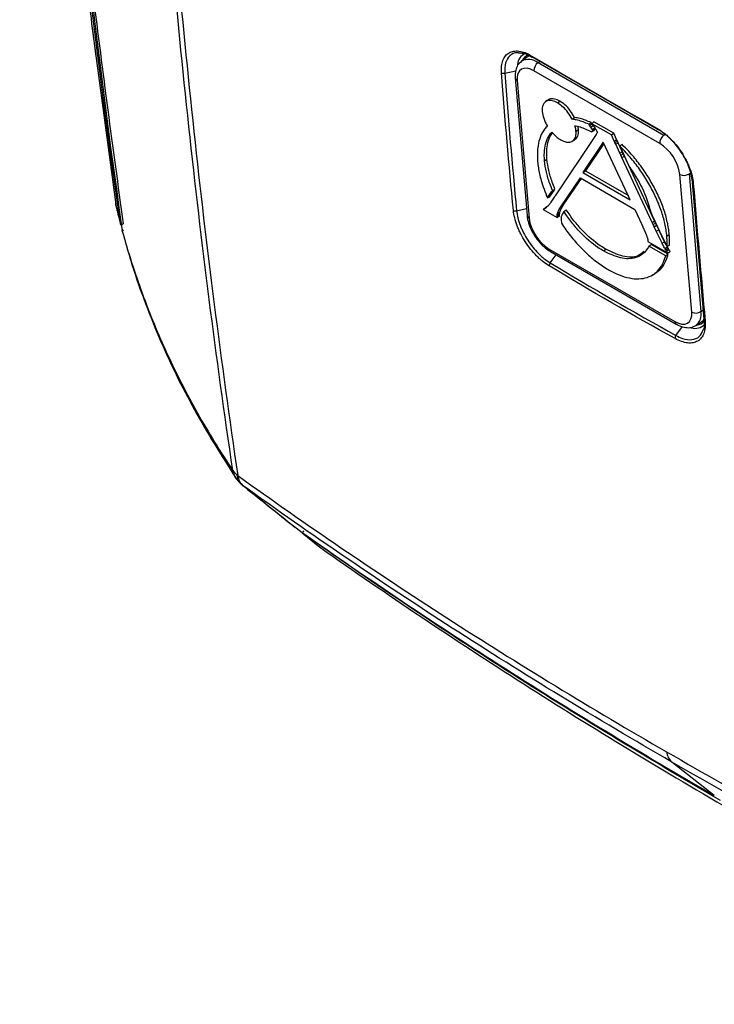
# Model space of a CAD drawing. Units: inches. Extents: x 0 to 133, y 0 to 103.
# Drawn here: x 56 to 60, y 72 to 78 of the extents above; entities that cross this region are included whole.
import ezdxf

# ---------------------------------------------------------------- set-up
doc = ezdxf.new("R2010")
doc.units = ezdxf.units.IN
doc.header["$MEASUREMENT"] = 0

msp = doc.modelspace()

# ---------------------------------------------------------------- linework, layer by layer
at = {"linetype": 'Continuous', "lineweight": 25, "ltscale": 8}
for p, q in [((56.1277, 78.1225), (56.1498, 77.9446)), ((58.6811, 77.9664), (58.6764, 77.9671)), ((56.1525, 77.9359), (56.2687, 77.0617)), ((58.7222, 77.9385), (58.6943, 77.9181)), ((58.7352, 77.9542), (58.7568, 77.9422)), ((59.5063, 77.5119), (58.7608, 77.9423)), ((58.7934, 77.9093), (58.8044, 77.9171)), ((58.7934, 77.9093), (59.5451, 77.4753)), ((58.5946, 77.8465), (58.6605, 77.8611)), ((59.5207, 77.4263), (58.7691, 77.8602)), ((58.6573, 77.8186), (58.7279, 76.9952)), ((58.6688, 77.8029), (58.7395, 76.9796)), ((58.8502, 77.6845), (58.837, 77.6742)), ((58.9101, 77.6685), (58.9239, 77.6788)), ((58.998, 77.5711), (59.012, 77.5815)), ((59.1153, 77.5444), (59.1103, 77.5514)), ((59.1151, 77.5443), (59.1269, 77.5557)), ((59.2461, 77.4869), (59.1269, 77.5557)), ((59.0203, 77.4999), (59.0349, 77.509)), ((59.1021, 77.5331), (59.0962, 77.5412)), ((59.1021, 77.5331), (59.1162, 77.5428)), ((59.1085, 77.5242), (59.1021, 77.5331)), ((59.1085, 77.5242), (59.1226, 77.5339)), ((59.1192, 77.5093), (59.1085, 77.5242)), ((59.114, 77.4954), (59.1166, 77.4993)), ((59.1151, 77.5443), (59.1276, 77.5269)), ((59.2319, 77.4768), (59.1151, 77.5443)), ((59.1166, 77.4993), (59.1311, 77.508)), ((59.1166, 77.4993), (59.1193, 77.5034)), ((59.1192, 77.5093), (59.1333, 77.5189)), ((59.1211, 77.506), (59.1192, 77.5093)), ((59.1193, 77.5034), (59.1339, 77.5122)), ((59.1193, 77.5034), (59.1211, 77.506)), ((59.1211, 77.506), (59.1358, 77.515)), ((59.1276, 77.5269), (59.1344, 77.5175)), ((59.1283, 77.5039), (59.1311, 77.508)), ((59.1311, 77.508), (59.1339, 77.5122)), ((59.1339, 77.5122), (59.1358, 77.515)), ((59.1344, 77.5175), (59.1345, 77.5173)), ((59.1345, 77.5173), (59.1392, 77.509)), ((59.1392, 77.509), (59.149, 77.4917)), ((59.1457, 77.4868), (59.143, 77.4828)), ((59.149, 77.4917), (59.1457, 77.4868)), ((59.2319, 77.4768), (59.2461, 77.4869)), ((59.2633, 77.4501), (59.2461, 77.4869)), ((59.1404, 77.4788), (58.8956, 77.1126)), ((58.9982, 77.4393), (59.0126, 77.4479)), ((59.183, 77.434), (59.0615, 77.2526)), ((59.143, 77.4828), (59.1404, 77.4788)), ((59.3451, 77.0889), (59.183, 77.434)), ((59.2488, 77.4405), (59.2319, 77.4768)), ((59.2488, 77.4405), (59.2633, 77.4501)), ((59.2533, 77.4309), (59.2488, 77.4405)), ((59.2533, 77.4309), (59.2678, 77.4405)), ((59.2579, 77.421), (59.2533, 77.4309)), ((59.2579, 77.421), (59.2724, 77.4306)), ((59.2678, 77.4405), (59.2633, 77.4501)), ((59.2724, 77.4306), (59.2678, 77.4405)), ((59.2971, 77.3775), (59.2724, 77.4306)), ((59.5451, 77.4753), (59.5511, 77.4797)), ((59.1865, 77.4263), (59.0766, 77.2622)), ((59.2826, 77.368), (59.2579, 77.421)), ((59.2826, 77.368), (59.2971, 77.3775)), ((59.2887, 77.3551), (59.2826, 77.368)), ((59.2831, 77.4089), (59.2869, 77.4007)), ((59.2869, 77.4007), (59.2919, 77.39)), ((59.2919, 77.39), (59.325, 77.319)), ((59.3031, 77.3646), (59.2971, 77.3775)), ((58.8322, 77.3225), (58.8468, 77.3316)), ((59.2887, 77.3551), (59.3031, 77.3646)), ((59.295, 77.3414), (59.2887, 77.3551)), ((59.295, 77.3414), (59.3095, 77.3509)), ((59.4755, 76.9542), (59.295, 77.3414)), ((59.3095, 77.3509), (59.3031, 77.3646)), ((59.49, 76.9637), (59.3095, 77.3509)), ((59.325, 77.319), (59.333, 77.3019)), ((59.0615, 77.2526), (59.0766, 77.2622)), ((59.0615, 77.2526), (59.3451, 77.0889)), ((59.0766, 77.2622), (59.3334, 77.114)), ((59.333, 77.3019), (59.3419, 77.2826)), ((59.6965, 77.2438), (59.7064, 77.2502)), ((58.9301, 77.048), (59.0466, 77.2197)), ((58.9446, 77.0568), (59.0527, 77.2161)), ((59.0466, 77.2197), (59.372, 77.0318)), ((59.7123, 76.4179), (59.6417, 77.2413)), ((59.6965, 77.2438), (59.7672, 76.4204)), ((59.7871, 76.3754), (59.717, 77.1921)), ((58.855, 77.108), (58.8744, 77.137)), ((58.8695, 77.1167), (58.8889, 77.1457)), ((58.8744, 77.137), (58.8889, 77.1457)), ((58.8744, 77.137), (58.8772, 77.1412)), ((58.8772, 77.1412), (58.8917, 77.1499)), ((58.8772, 77.1412), (58.8799, 77.1452)), ((58.8889, 77.1457), (58.8917, 77.1499)), ((58.8917, 77.1499), (58.8945, 77.1542)), ((58.85, 77.1005), (58.8522, 77.1038)), ((58.8522, 77.1038), (58.8667, 77.1126)), ((58.8522, 77.1038), (58.855, 77.108)), ((58.855, 77.108), (58.8695, 77.1167)), ((58.864, 77.1084), (58.8667, 77.1126)), ((58.8667, 77.1126), (58.8695, 77.1167)), ((58.8704, 77.075), (58.8678, 77.071)), ((58.8902, 77.1046), (58.8704, 77.075)), ((58.8929, 77.1085), (58.8902, 77.1046)), ((58.8956, 77.1126), (58.8929, 77.1085)), ((56.2672, 77.0695), (56.2687, 77.0617)), ((56.2681, 77.0637), (56.2699, 77.0538)), ((56.2687, 77.0617), (56.2681, 77.0637)), ((56.27, 77.0546), (56.2694, 77.0566)), ((58.6652, 77.0231), (58.7244, 77.0363)), ((58.8247, 77.0318), (58.9078, 76.9838)), ((58.8298, 77.0349), (58.8431, 77.0452)), ((58.8651, 77.067), (58.8638, 77.065)), ((58.8678, 77.071), (58.8651, 77.067)), ((58.9099, 77.0094), (58.9245, 77.0182)), ((58.9252, 77.0403), (58.9398, 77.049)), ((58.9276, 77.0441), (58.9421, 77.0529)), ((58.9291, 77.0466), (58.9436, 77.0553)), ((58.9291, 77.0466), (58.9301, 77.048)), ((58.9301, 77.048), (58.9446, 77.0568)), ((58.9436, 77.0553), (58.9446, 77.0568)), ((59.372, 77.0318), (59.4142, 76.9405)), ((59.4669, 77.0145), (59.4757, 76.9956)), ((58.9077, 76.9949), (58.9223, 77.0039)), ((58.9078, 76.987), (58.9224, 76.996)), ((58.9085, 77.0015), (58.9231, 77.0104)), ((58.931, 76.9696), (58.9328, 76.949)), ((59.4755, 76.9542), (59.49, 76.9637)), ((59.4757, 76.9956), (59.4837, 76.9785)), ((59.4837, 76.9785), (59.5191, 76.9025)), ((59.4962, 76.9503), (59.49, 76.9637)), ((56.3001, 76.9371), (56.2965, 76.9484)), ((56.3073, 76.9049), (56.3074, 76.904)), ((56.3078, 76.9028), (56.3073, 76.9049)), ((56.3079, 76.9021), (56.3074, 76.9042)), ((59.4142, 76.9405), (59.4397, 76.8811)), ((59.4818, 76.9407), (59.4755, 76.9542)), ((59.4818, 76.9407), (59.4962, 76.9503)), ((59.4878, 76.9277), (59.4818, 76.9407)), ((59.4878, 76.9277), (59.5023, 76.9373)), ((59.5004, 76.9008), (59.4878, 76.9277)), ((59.5023, 76.9373), (59.4962, 76.9503)), ((59.5004, 76.9008), (59.5148, 76.9104)), ((59.5351, 76.829), (59.5004, 76.9008)), ((59.5148, 76.9104), (59.5023, 76.9373)), ((59.5495, 76.8386), (59.5148, 76.9104)), ((59.5191, 76.9025), (59.5526, 76.8331)), ((59.4506, 76.8396), (59.5684, 76.7716)), ((59.5351, 76.829), (59.5495, 76.8386)), ((59.5635, 76.872), (59.5781, 76.8811)), ((58.8605, 76.7945), (59.6121, 76.3606)), ((58.8685, 76.7795), (59.6201, 76.3455)), ((59.185, 76.7831), (59.1988, 76.7934)), ((59.5565, 76.7543), (59.4566, 76.812)), ((59.5712, 76.7641), (59.4699, 76.8226)), ((59.5522, 76.7977), (59.5665, 76.8074)), ((59.5526, 76.8331), (59.5526, 76.8331)), ((59.5571, 76.7896), (59.5714, 76.7993)), ((59.562, 76.7816), (59.5763, 76.7913)), ((59.5665, 76.8074), (59.5647, 76.8107)), ((58.8664, 76.7116), (58.9013, 76.7605)), ((59.4787, 76.6397), (59.4931, 76.6484)), ((59.7672, 76.4204), (59.7823, 76.4303)), ((59.7855, 76.3722), (59.787, 76.3482)), ((59.618, 76.2777), (59.6562, 76.331)), ((59.7381, 76.338), (59.7672, 76.3566)), ((56.9982, 75.441), (56.9989, 75.4401)), ((56.9971, 75.4111), (56.9982, 75.4098)), ((57.3832, 75.0973), (57.4889, 75.0129)), ((57.3885, 75.0933), (57.3833, 75.0975)), ((59.8473, 73.5273), (59.5935, 73.727))]:
    msp.add_line(p, q, dxfattribs=at)
at = {"linetype": 'Continuous', "lineweight": 25, "ltscale": 8, "flags": 128}
for points in [[(58.7691, 77.8602), (58.7477, 77.8704), (58.7275, 77.8755), (58.7094, 77.8753), (58.6939, 77.8699), (58.6817, 77.8595), (58.6733, 77.8444), (58.6689, 77.8253), (58.6688, 77.8029)], [(59.0962, 77.5412), (59.1033, 77.5463), (59.1103, 77.5514)], [(59.114, 77.4954), (59.1212, 77.4996), (59.1283, 77.5039)], [(58.8799, 77.1452), (58.8872, 77.1497), (58.8945, 77.1542)], [(58.85, 77.1005), (58.857, 77.1045), (58.864, 77.1084)], [(56.27, 77.0546), (56.2715, 77.0462), (56.2719, 77.0446)], [(58.948, 77.0186), (58.9539, 77.0233), (58.9616, 77.0295)], [(56.2965, 76.9484), (56.2973, 76.9467), (56.2988, 76.9454), (56.3008, 76.9444), (56.3032, 76.9438), (56.3058, 76.9437), (56.3085, 76.9441), (56.3109, 76.945), (56.3131, 76.9462)], [(56.3096, 76.9118), (56.3105, 76.9099), (56.3112, 76.9091)], [(59.4566, 76.812), (59.4633, 76.8173), (59.4699, 76.8226)], [(59.5565, 76.7543), (59.5639, 76.7592), (59.5712, 76.7641)], [(59.6121, 76.3606), (59.6335, 76.3505), (59.6537, 76.3454), (59.6718, 76.3456), (59.6873, 76.351), (59.6995, 76.3614), (59.7079, 76.3764), (59.7122, 76.3955), (59.7123, 76.4179)], [(59.7672, 76.3566), (59.7802, 76.3683), (59.7881, 76.3809)], [(57.0306, 75.3792), (57.0269, 75.382), (57.026, 75.3827)], [(57.3885, 75.0933), (57.3874, 75.0947), (57.3868, 75.0966), (57.3869, 75.0989), (57.3875, 75.1013), (57.3887, 75.1038), (57.3903, 75.106), (57.3922, 75.1079), (57.3943, 75.1092)], [(57.3885, 75.0933), (57.426, 75.0634), (57.4757, 75.0237), (57.4943, 75.0088)]]:
    msp.add_lwpolyline(points, dxfattribs=at)
at = {"linetype": 'Continuous', "lineweight": 25, "ltscale": 64}
for centre, radius, start, end in [((58.7441, 77.8959), 0.0728, 112.98041, 177.55969), ((58.7371, 77.8375), 0.0912, 51.84334, 117.95707), ((58.752, 77.8979), 0.0589, 103.76173, 157.4705), ((58.7558, 77.8914), 0.0579, 96.73932, 125.58772), ((58.7608, 77.9506), 0.00826, 176.71547, 270.07973), ((58.8291, 77.8609), 0.0601, 126.45299, 180.65665), ((58.5882, 77.873), 0.0273, 241.81106, 283.4985), ((58.6779, 77.8216), 0.0208, 188.36827, 244.2371), ((59.5124, 77.5162), 0.00783, 174.90358, 270.69071), ((59.5808, 77.427), 0.0601, 126.45299, 180.65665), ((59.3816, 77.2033), 0.2628, 8.31442, 58.05521), ((59.6669, 77.2915), 0.0562, 243.34988, 301.78242), ((59.7252, 77.1957), 0.0093, 160.6172, 248.71693), ((56.4621, 77.0976), 0.1969, 188.1859, 189.9083), ((56.4633, 77.0905), 0.1969, 189.92138, 193.36499), ((58.6585, 77.0492), 0.027, 242.28937, 284.36259), ((58.7485, 76.9983), 0.0208, 188.41313, 244.23425), ((58.9995, 77.0176), 0.2628, 188.31442, 238.05521), ((58.8786, 76.7945), 0.0181, 179.87999, 236.2157), ((58.8885, 76.6943), 0.0281, 141.94945, 181.44677), ((59.7376, 76.4682), 0.0562, 243.34988, 301.78242), ((59.6853, 76.4031), 0.0837, 308.09242, 11.94326), ((59.7961, 76.3723), 0.00955, 160.80346, 247.84451), ((59.6302, 76.3606), 0.0181, 179.87684, 236.25723), ((59.7342, 76.3947), 0.0744, 250.88338, 318.34922), ((59.7396, 76.3999), 0.0592, 272.77866, 325.24295), ((59.6411, 76.2606), 0.0287, 143.5231, 182.37249), ((57.067, 75.5395), 0.1202, 214.89924, 235.03154), ((57.0699, 75.4843), 0.1023, 187.60681, 213.78182), ((57.1481, 75.5374), 0.1969, 213.82741, 219.91319), ((57.0243, 75.4251), 0.0306, 148.73455, 207.36771), ((57.0251, 75.4242), 0.0306, 148.75264, 207.38046), ((57.0918, 75.4497), 0.0934, 185.90587, 229.08847), ((57.1489, 75.5365), 0.1969, 219.9183, 231.37896), ((59.6543, 73.7967), 0.0924, 185.52027, 228.91287)]:
    msp.add_arc(centre, radius, start, end, dxfattribs=at)
at = {"linetype": 'Continuous', "lineweight": 25, "ltscale": 8}
for points, knots in [([(56.2687, 94.3953), (56.2471, 94.2173), (56.1608, 93.5056), (56.0298, 92.2683), (55.8941, 90.6907), (55.7929, 89.128), (55.7261, 87.5825), (55.6938, 86.0567), (55.6959, 84.5503), (55.7326, 83.063), (55.7992, 81.6941), (55.8873, 80.4405), (55.9926, 79.2994), (56.0813, 78.4646), (56.1418, 78.0151), (56.1525, 77.9359)], [0, 0, 0, 0, 0.030533, 0.122088, 0.213644, 0.305455, 0.397265, 0.488822, 0.580379, 0.672191, 0.764003, 0.837384, 0.910766, 0.984279, 1, 1, 1, 1]), ([(56.2965, 76.9484), (56.1044, 78.2783), (55.9603, 79.6408), (55.84, 81.3845), (55.8189, 81.7352), (55.7827, 82.4408), (55.7677, 82.7957), (55.7315, 83.865), (55.7194, 84.5847), (55.7194, 86.0377), (55.7315, 86.7709), (55.7676, 87.881), (55.7827, 88.2528), (55.8189, 88.9992), (55.84, 89.3737), (55.9603, 91.253), (56.1044, 92.7779), (56.2965, 94.3242)], [0, 0, 0, 0, 0.25, 0.25, 0.3125, 0.3125, 0.375, 0.375, 0.5, 0.5, 0.625, 0.625, 0.6875, 0.6875, 0.75, 0.75, 1, 1, 1, 1]), ([(56.3078, 94.2909), (56.1158, 92.742), (55.9718, 91.2149), (55.8516, 89.3332), (55.8305, 88.9582), (55.7944, 88.2109), (55.7793, 87.8387), (55.7432, 86.7275), (55.7191, 85.2597), (55.7432, 83.8194), (55.7793, 82.7495), (55.7944, 82.3945), (55.8305, 81.6887), (55.8516, 81.3379), (55.9718, 79.5941), (56.1158, 78.2319), (56.3078, 76.9028)], [0, 0, 0, 0, 0.25, 0.25, 0.3125, 0.3125, 0.375, 0.375, 0.5, 0.625, 0.625, 0.6875, 0.6875, 0.75, 0.75, 1, 1, 1, 1]), ([(56.31, 94.293), (56.2504, 93.7905), (56.1301, 92.7765), (55.989, 91.2661), (55.8762, 89.7588), (55.7962, 88.2718), (55.7478, 86.8069), (55.7308, 85.3635), (55.7452, 83.9366), (55.7915, 82.5144), (55.8702, 81.0995), (55.9834, 79.6926), (56.1273, 78.3051), (56.2511, 77.3992), (56.3131, 76.9462)], [0, 0, 0, 0, 0.081624, 0.164716, 0.248018, 0.33132, 0.413585, 0.49585, 0.578319, 0.660788, 0.74548, 0.830172, 0.915086, 1, 1, 1, 1]), ([(56.9685, 75.4708), (56.8686, 76.1472), (56.7811, 76.8327), (56.6685, 77.8746), (56.6341, 78.2243), (56.5715, 78.9275), (56.5434, 79.2811), (56.4182, 81.0591), (56.368, 82.5133), (56.368, 85.4859), (56.4182, 86.998), (56.5434, 88.9204), (56.5715, 89.3065), (56.6341, 90.0819), (56.6685, 90.4713), (56.7811, 91.6431), (56.8686, 92.4296), (56.9685, 93.2213)], [0, 0, 0, 0, 0.125, 0.125, 0.1875, 0.1875, 0.25, 0.25, 0.5, 0.5, 0.75, 0.75, 0.8125, 0.8125, 0.875, 0.875, 1, 1, 1, 1]), ([(56.9982, 93.195), (56.8982, 92.4031), (56.8108, 91.6164), (56.6982, 90.4443), (56.6638, 90.0548), (56.6013, 89.2793), (56.5731, 88.8931), (56.448, 86.9702), (56.3978, 85.4577), (56.3978, 82.4846), (56.448, 81.0301), (56.5731, 79.2519), (56.6013, 78.8982), (56.6638, 78.1949), (56.6982, 77.8452), (56.8108, 76.8032), (56.8982, 76.1176), (56.9982, 75.441)], [0, 0, 0, 0, 0.125, 0.125, 0.1875, 0.1875, 0.25, 0.25, 0.5, 0.5, 0.75, 0.75, 0.8125, 0.8125, 0.875, 0.875, 1, 1, 1, 1]), ([(58.5753, 77.8489), (58.5742, 77.8632), (58.5744, 77.8766), (58.5765, 77.8951), (58.5775, 77.9011), (58.5802, 77.9125), (58.5818, 77.9179), (58.5876, 77.9333), (58.5926, 77.9422), (58.6048, 77.9574), (58.6121, 77.9637), (58.6284, 77.9731), (58.6374, 77.9763), (58.6524, 77.9788), (58.6576, 77.9792), (58.6683, 77.9793), (58.6737, 77.979), (58.6906, 77.9768), (58.7024, 77.9738), (58.7271, 77.9646), (58.7397, 77.9586), (58.7526, 77.951)], [0, 0, 0, 0, 0.125, 0.125, 0.1875, 0.1875, 0.25, 0.25, 0.375, 0.375, 0.5, 0.5, 0.625, 0.625, 0.6875, 0.6875, 0.75, 0.75, 0.875, 0.875, 1, 1, 1, 1]), ([(58.6764, 77.9671), (58.6735, 77.9676), (58.652, 77.9713), (58.6232, 77.9527), (58.5953, 77.9123), (58.5948, 77.8684), (58.5946, 77.8465)], [0, 0, 0, 0, 0.049069, 0.366168, 0.683423, 1, 1, 1, 1]), ([(58.6768, 77.9679), (58.6835, 77.9679), (58.6999, 77.9677), (58.7208, 77.9624), (58.7345, 77.9546), (58.7352, 77.9542)], [0, 0, 0, 0, 0.389892, 0.966334, 1, 1, 1, 1]), ([(58.695, 77.9173), (58.6882, 77.9118), (58.6732, 77.8998), (58.6608, 77.8716), (58.656, 77.8438), (58.657, 77.8252), (58.6573, 77.8186)], [0, 0, 0, 0, 0.241356, 0.529696, 0.831378, 1, 1, 1, 1]), ([(58.9101, 77.6685), (58.8988, 77.6738), (58.8763, 77.6845), (58.8477, 77.6828), (58.8273, 77.6679), (58.818, 77.6438), (58.8185, 77.624), (58.8188, 77.6162)], [0, 0, 0, 0, 0.215319, 0.430694, 0.64493, 0.86067, 1, 1, 1, 1]), ([(58.9239, 77.6788), (58.9127, 77.684), (58.8903, 77.6945), (58.8648, 77.6947), (58.8549, 77.686), (58.8514, 77.6829)], [0, 0, 0, 0, 0.390339, 0.780781, 1, 1, 1, 1]), ([(58.998, 77.5711), (58.9899, 77.5849), (58.9737, 77.6125), (58.942, 77.647), (58.9204, 77.6616), (58.9101, 77.6685)], [0, 0, 0, 0, 0.34467, 0.689773, 1, 1, 1, 1]), ([(59.012, 77.5815), (59.0039, 77.5953), (58.9877, 77.6228), (58.9559, 77.6573), (58.9342, 77.6719), (58.9239, 77.6788)], [0, 0, 0, 0, 0.3444987, 0.689088, 1, 1, 1, 1]), ([(58.8188, 77.6162), (58.8209, 77.6032), (58.8243, 77.5831), (58.8365, 77.5532), (58.8451, 77.5379), (58.8494, 77.5301)], [0, 0, 0, 0, 0.473369, 0.732069, 1, 1, 1, 1]), ([(59.0962, 77.5412), (59.0853, 77.5459), (59.063, 77.5554), (59.03, 77.5656), (59.0087, 77.5693), (58.998, 77.5711)], [0, 0, 0, 0, 0.321222, 0.659156, 1, 1, 1, 1]), ([(59.1103, 77.5514), (59.0994, 77.5561), (59.077, 77.5657), (59.044, 77.5759), (59.0227, 77.5796), (59.012, 77.5815)], [0, 0, 0, 0, 0.321457, 0.659283, 1, 1, 1, 1]), ([(58.8494, 77.5301), (58.8437, 77.5241), (58.8269, 77.5064), (58.8064, 77.4684), (58.7887, 77.4059), (58.7901, 77.3507), (58.7909, 77.318)], [0, 0, 0, 0, 0.131959, 0.38458, 0.635555, 1, 1, 1, 1]), ([(58.8322, 77.3225), (58.8315, 77.3346), (58.8297, 77.3658), (58.8345, 77.4119), (58.8486, 77.4589), (58.8663, 77.4821), (58.8754, 77.4939)], [0, 0, 0, 0, 0.166583, 0.431502, 0.711206, 1, 1, 1, 1]), ([(58.8468, 77.3316), (58.8461, 77.3436), (58.8443, 77.3748), (58.8492, 77.4206), (58.8609, 77.4619), (58.8749, 77.4809), (58.8804, 77.4884)], [0, 0, 0, 0, 0.187397, 0.484726, 0.79669, 1, 1, 1, 1]), ([(58.8754, 77.4939), (58.8805, 77.4881), (58.8908, 77.4766), (58.909, 77.4605), (58.9218, 77.4523), (58.929, 77.4477)], [0, 0, 0, 0, 0.305541, 0.609134, 1, 1, 1, 1]), ([(58.929, 77.4477), (58.9403, 77.4423), (58.9628, 77.4316), (58.9914, 77.4333), (59.0118, 77.4483), (59.0211, 77.4723), (59.0206, 77.4921), (59.0203, 77.4999)], [0, 0, 0, 0, 0.215351, 0.430762, 0.644969, 0.860683, 1, 1, 1, 1]), ([(59.0116, 77.4495), (59.0162, 77.4521), (59.0281, 77.4589), (59.0356, 77.4811), (59.0351, 77.501), (59.0349, 77.509)], [0, 0, 0, 0, 0.273927, 0.711129, 1, 1, 1, 1]), ([(59.0139, 77.5324), (59.0241, 77.5302), (59.0451, 77.5256), (59.0787, 77.5133), (59.1022, 77.5014), (59.114, 77.4954)], [0, 0, 0, 0, 0.320975, 0.658427, 1, 1, 1, 1]), ([(59.0203, 77.4999), (59.02, 77.503), (59.0194, 77.5092), (59.0173, 77.52), (59.0151, 77.5279), (59.0139, 77.5324)], [0, 0, 0, 0, 0.299315, 0.598626, 1, 1, 1, 1]), ([(59.0349, 77.509), (59.0346, 77.5121), (59.034, 77.5182), (59.0326, 77.5247), (59.032, 77.528)], [0, 0, 0, 0, 0.500393, 1, 1, 1, 1]), ([(59.5046, 77.5169), (59.5178, 77.5094), (59.5309, 77.5006), (59.5503, 77.4856), (59.5568, 77.4803), (59.5697, 77.4691), (59.5761, 77.4632), (59.5949, 77.4447), (59.6069, 77.4316), (59.6298, 77.4037), (59.6408, 77.3887), (59.6609, 77.3584), (59.67, 77.3428), (59.6824, 77.3189), (59.6863, 77.3108), (59.6934, 77.2948), (59.6967, 77.2869), (59.7058, 77.2631), (59.7107, 77.2474), (59.7182, 77.2164), (59.7207, 77.2014), (59.7218, 77.1871)], [0, 0, 0, 0, 0.125, 0.125, 0.1875, 0.1875, 0.25, 0.25, 0.375, 0.375, 0.5, 0.5, 0.625, 0.625, 0.6875, 0.6875, 0.75, 0.75, 0.875, 0.875, 1, 1, 1, 1]), ([(59.7164, 77.1988), (59.7153, 77.2123), (59.713, 77.2263), (59.706, 77.2554), (59.7014, 77.2702), (59.6929, 77.2925), (59.6898, 77.3), (59.6831, 77.315), (59.6794, 77.3226), (59.6678, 77.345), (59.6592, 77.3596), (59.6404, 77.3881), (59.6301, 77.4021), (59.6085, 77.4284), (59.5973, 77.4407), (59.5796, 77.458), (59.5736, 77.4635), (59.5615, 77.4741), (59.5555, 77.479), (59.5372, 77.4931), (59.5249, 77.5013), (59.5125, 77.5084)], [0, 0, 0, 0, 0.125, 0.125, 0.25, 0.25, 0.3125, 0.3125, 0.375, 0.375, 0.5, 0.5, 0.625, 0.625, 0.75, 0.75, 0.8125, 0.8125, 0.875, 0.875, 1, 1, 1, 1]), ([(59.2831, 77.4089), (59.2851, 77.4109), (59.2891, 77.415), (59.2931, 77.419), (59.2952, 77.421)], [0, 0, 0, 0, 0.5, 1, 1, 1, 1]), ([(59.5635, 76.872), (59.5622, 76.8844), (59.5583, 76.9208), (59.5436, 76.9854), (59.5163, 77.0652), (59.4791, 77.1459), (59.4336, 77.2252), (59.3806, 77.3009), (59.3295, 77.3624), (59.2959, 77.3961), (59.2831, 77.4089)], [0, 0, 0, 0, 0.072276, 0.212264, 0.352244, 0.492206, 0.632175, 0.77275, 0.913318, 1, 1, 1, 1]), ([(59.5781, 76.8811), (59.5768, 76.8935), (59.5729, 76.93), (59.5581, 76.9947), (59.5309, 77.0746), (59.4936, 77.1554), (59.448, 77.2349), (59.3949, 77.3107), (59.3431, 77.3731), (59.3087, 77.4074), (59.2952, 77.421)], [0, 0, 0, 0, 0.071824, 0.211201, 0.350571, 0.489922, 0.629281, 0.769239, 0.90919, 1, 1, 1, 1]), ([(58.7909, 77.318), (58.7923, 77.3057), (58.7962, 77.2696), (58.8119, 77.1974), (58.8362, 77.1358), (58.85, 77.1005)], [0, 0, 0, 0, 0.183301, 0.532621, 1, 1, 1, 1]), ([(58.8799, 77.1452), (58.8742, 77.159), (58.859, 77.1962), (58.8409, 77.257), (58.8352, 77.3004), (58.8322, 77.3225)], [0, 0, 0, 0, 0.224718, 0.606061, 1, 1, 1, 1]), ([(58.8945, 77.1542), (58.8889, 77.168), (58.8737, 77.2052), (58.8555, 77.266), (58.8497, 77.3095), (58.8468, 77.3316)], [0, 0, 0, 0, 0.224629, 0.60598, 1, 1, 1, 1]), ([(59.3419, 77.2826), (59.3509, 77.2696), (59.3887, 77.2144), (59.4372, 77.1211), (59.4582, 77.0459), (59.4669, 77.0145)], [0, 0, 0, 0, 0.152115, 0.645521, 1, 1, 1, 1]), ([(56.2721, 77.0446), (56.2743, 77.0349), (56.28, 77.0095), (56.2872, 76.984), (56.2916, 76.9683)], [0, 0, 0, 0, 0.3827293, 1, 1, 1, 1]), ([(58.8604, 76.6936), (58.8475, 76.7013), (58.8348, 76.7103), (58.8158, 76.7256), (58.8094, 76.731), (58.7969, 76.7424), (58.7906, 76.7485), (58.7722, 76.7672), (58.7604, 76.7805), (58.7379, 76.8087), (58.7271, 76.8238), (58.7073, 76.8543), (58.6983, 76.8699), (58.686, 76.8939), (58.6821, 76.902), (58.675, 76.918), (58.6717, 76.926), (58.6626, 76.9497), (58.6576, 76.9654), (58.6499, 76.9963), (58.6473, 77.0111), (58.6459, 77.0253)], [0, 0, 0, 0, 0.125, 0.125, 0.1875, 0.1875, 0.25, 0.25, 0.375, 0.375, 0.5, 0.5, 0.625, 0.625, 0.6875, 0.6875, 0.75, 0.75, 0.875, 0.875, 1, 1, 1, 1]), ([(58.6652, 77.0231), (58.6665, 77.0097), (58.6689, 76.9958), (58.6761, 76.9669), (58.6808, 76.9521), (58.6894, 76.9298), (58.6925, 76.9224), (58.6992, 76.9073), (58.7028, 76.8997), (58.7143, 76.8772), (58.7228, 76.8626), (58.7413, 76.8339), (58.7515, 76.8197), (58.7726, 76.7932), (58.7836, 76.7808), (58.8009, 76.7632), (58.8068, 76.7575), (58.8186, 76.7468), (58.8245, 76.7417), (58.8423, 76.7273), (58.8543, 76.7189), (58.8664, 76.7116)], [0, 0, 0, 0, 0.125, 0.125, 0.25, 0.25, 0.3125, 0.3125, 0.375, 0.375, 0.5, 0.5, 0.625, 0.625, 0.75, 0.75, 0.8125, 0.8125, 0.875, 0.875, 1, 1, 1, 1]), ([(58.8247, 77.0318), (58.8263, 77.033), (58.8291, 77.0353), (58.8331, 77.0385), (58.8356, 77.0405), (58.8368, 77.0415)], [0, 0, 0, 0, 0.388177, 0.694088, 1, 1, 1, 1]), ([(58.8298, 77.0349), (58.8292, 77.0345), (58.8281, 77.0338), (58.8264, 77.0328), (58.8253, 77.0321), (58.8247, 77.0318)], [0, 0, 0, 0, 0.3360404, 0.6679999, 1, 1, 1, 1]), ([(58.847, 77.0476), (58.8454, 77.0463), (58.8422, 77.0437), (58.8365, 77.0394), (58.8323, 77.0366), (58.8298, 77.0349)], [0, 0, 0, 0, 0.287885, 0.575771, 1, 1, 1, 1]), ([(58.8431, 77.0452), (58.8425, 77.0449), (58.8414, 77.0442), (58.8393, 77.0429), (58.8378, 77.042), (58.8368, 77.0415)], [0, 0, 0, 0, 0.2761371, 0.5522759, 1, 1, 1, 1]), ([(58.8464, 77.0474), (58.8461, 77.0472), (58.845, 77.0465), (58.8439, 77.0458), (58.8431, 77.0452)], [0, 0, 0, 0, 0.243065, 1, 1, 1, 1]), ([(58.8638, 77.065), (58.8625, 77.0634), (58.8599, 77.06), (58.8541, 77.0544), (58.8498, 77.0503), (58.847, 77.0476)], [0, 0, 0, 0, 0.258329, 0.51674, 1, 1, 1, 1]), ([(58.9099, 77.0094), (58.9107, 77.0116), (58.913, 77.0185), (58.9184, 77.0286), (58.9229, 77.0364), (58.9252, 77.0403)], [0, 0, 0, 0, 0.196343, 0.597703, 1, 1, 1, 1]), ([(58.9231, 77.0104), (58.9232, 77.0111), (58.9234, 77.0125), (58.9238, 77.0152), (58.9242, 77.0171), (58.9245, 77.0182)], [0, 0, 0, 0, 0.265757, 0.531517, 1, 1, 1, 1]), ([(58.9245, 77.0182), (58.9248, 77.0194), (58.9256, 77.0217), (58.9266, 77.0244), (58.9276, 77.0265), (58.9283, 77.028), (58.9293, 77.0301), (58.9303, 77.0321), (58.9315, 77.0346), (58.9326, 77.0366), (58.9339, 77.039), (58.935, 77.041), (58.9364, 77.0434), (58.9379, 77.046), (58.9391, 77.048), (58.9398, 77.049)], [0, 0, 0, 0, 0.098381, 0.196729, 0.245897, 0.295064, 0.344231, 0.442567, 0.491734, 0.590068, 0.639235, 0.737569, 0.786736, 0.893366, 1, 1, 1, 1]), ([(58.9252, 77.0403), (58.9254, 77.0406), (58.9258, 77.0413), (58.9266, 77.0426), (58.9272, 77.0435), (58.9276, 77.0441)], [0, 0, 0, 0, 0.258499, 0.516997, 1, 1, 1, 1]), ([(58.9276, 77.0441), (58.9277, 77.0443), (58.928, 77.0448), (58.9285, 77.0456), (58.9289, 77.0462), (58.9291, 77.0466)], [0, 0, 0, 0, 0.260652, 0.521303, 1, 1, 1, 1]), ([(58.9398, 77.049), (58.94, 77.0494), (58.9404, 77.05), (58.9412, 77.0513), (58.9417, 77.0523), (58.9421, 77.0529)], [0, 0, 0, 0, 0.258647, 0.517293, 1, 1, 1, 1]), ([(58.9421, 77.0529), (58.9423, 77.0531), (58.9425, 77.0535), (58.943, 77.0543), (58.9434, 77.0549), (58.9436, 77.0553)], [0, 0, 0, 0, 0.261369, 0.522737, 1, 1, 1, 1]), ([(58.946, 77.0153), (58.9458, 77.015), (58.9454, 77.0144), (58.9447, 77.0131), (58.9441, 77.0122), (58.9438, 77.0115)], [0, 0, 0, 0, 0.256457, 0.512913, 1, 1, 1, 1]), ([(58.948, 77.0186), (58.9478, 77.0183), (58.9474, 77.0176), (58.9467, 77.0165), (58.9463, 77.0158), (58.946, 77.0153)], [0, 0, 0, 0, 0.3074592, 0.6149185, 1, 1, 1, 1]), ([(59.185, 76.7831), (59.1738, 76.7899), (59.1265, 76.8189), (59.0604, 76.8767), (58.9931, 76.9534), (58.9632, 76.9967), (58.948, 77.0186)], [0, 0, 0, 0, 0.132491, 0.560034, 0.776736, 1, 1, 1, 1]), ([(59.1988, 76.7934), (59.1876, 76.8002), (59.1404, 76.8291), (59.0742, 76.887), (59.0069, 76.9639), (58.9768, 77.0074), (58.9616, 77.0295)], [0, 0, 0, 0, 0.13229, 0.558206, 0.775755, 1, 1, 1, 1]), ([(58.7279, 76.9952), (58.7289, 76.9876), (58.7316, 76.9659), (58.7434, 76.9284), (58.765, 76.8847), (58.7934, 76.8439), (58.8263, 76.8091), (58.8521, 76.7892), (58.8662, 76.7808), (58.8685, 76.7795)], [0, 0, 0, 0, 0.0955498, 0.2728871, 0.4486472, 0.6234484, 0.7989807, 0.9677763, 1, 1, 1, 1]), ([(58.9078, 76.987), (58.9077, 76.9877), (58.9077, 76.989), (58.9076, 76.9917), (58.9077, 76.9937), (58.9077, 76.9949)], [0, 0, 0, 0, 0.255884, 0.511778, 1, 1, 1, 1]), ([(58.9077, 76.9949), (58.9078, 76.9955), (58.9078, 76.9967), (58.9081, 76.9988), (58.9084, 77.0004), (58.9085, 77.0015)], [0, 0, 0, 0, 0.254644, 0.509253, 1, 1, 1, 1]), ([(58.9078, 76.9838), (58.9106, 76.9854), (58.9155, 76.9882), (58.9204, 76.991), (58.9224, 76.9921)], [0, 0, 0, 0, 0.583742, 1, 1, 1, 1]), ([(58.9078, 76.9838), (58.9078, 76.9842), (58.9078, 76.9849), (58.9078, 76.9859), (58.9078, 76.9866), (58.9078, 76.987)], [0, 0, 0, 0, 0.334898, 0.667391, 1, 1, 1, 1]), ([(58.9085, 77.0015), (58.9086, 77.0022), (58.9088, 77.0036), (58.9092, 77.0063), (58.9096, 77.0082), (58.9099, 77.0094)], [0, 0, 0, 0, 0.263474, 0.526951, 1, 1, 1, 1]), ([(58.9224, 76.996), (58.9223, 76.9967), (58.9223, 76.9981), (58.9222, 77.0008), (58.9223, 77.0027), (58.9223, 77.0039)], [0, 0, 0, 0, 0.258333, 0.516675, 1, 1, 1, 1]), ([(58.9223, 77.0039), (58.9224, 77.0045), (58.9224, 77.0056), (58.9227, 77.0078), (58.923, 77.0094), (58.9231, 77.0104)], [0, 0, 0, 0, 0.256889, 0.51374, 1, 1, 1, 1]), ([(58.9224, 76.9921), (58.9224, 76.9925), (58.9223, 76.9932), (58.9224, 76.9945), (58.9224, 76.9954), (58.9224, 76.996)], [0, 0, 0, 0, 0.272915, 0.545561, 1, 1, 1, 1]), ([(58.9325, 76.9884), (58.932, 76.986), (58.9311, 76.9819), (58.9307, 76.9755), (58.9309, 76.9716), (58.931, 76.9696)], [0, 0, 0, 0, 0.434808, 0.716061, 1, 1, 1, 1]), ([(58.9438, 77.0115), (58.9417, 77.0079), (58.9386, 77.0024), (58.9348, 76.9948), (58.9333, 76.9906), (58.9325, 76.9884)], [0, 0, 0, 0, 0.499216, 0.749311, 1, 1, 1, 1]), ([(56.3079, 76.9021), (56.3423, 76.7766), (56.3819, 76.6526), (56.4716, 76.4074), (56.5216, 76.2863), (56.6321, 76.0471), (56.6924, 75.9292), (56.8229, 75.6973), (56.8932, 75.5831), (56.9685, 75.4708)], [0, 0, 0, 0, 0.25, 0.25, 0.5, 0.5, 0.75, 0.75, 1, 1, 1, 1]), ([(58.9328, 76.949), (58.9417, 76.936), (58.9676, 76.8978), (59.016, 76.8375), (59.0783, 76.7725), (59.1452, 76.7149), (59.1905, 76.6864), (59.2135, 76.6719)], [0, 0, 0, 0, 0.111914, 0.327012, 0.548382, 0.770681, 1, 1, 1, 1]), ([(56.3179, 76.8668), (56.3311, 76.8196), (56.3659, 76.6947), (56.435, 76.4954), (56.5252, 76.268), (56.6257, 76.0471), (56.7372, 75.8342), (56.8566, 75.6291), (56.9422, 75.4957), (56.9856, 75.428)], [0, 0, 0, 0, 0.093364, 0.246694, 0.401943, 0.557476, 0.705439, 0.850681, 1, 1, 1, 1]), ([(59.4397, 76.8811), (59.4411, 76.8776), (59.4432, 76.8721), (59.446, 76.8644), (59.4472, 76.8602), (59.4478, 76.8582)], [0, 0, 0, 0, 0.4478158, 0.7234323, 1, 1, 1, 1]), ([(59.4478, 76.8582), (59.4482, 76.8565), (59.4491, 76.8525), (59.45, 76.8463), (59.4504, 76.8418), (59.4506, 76.8396)], [0, 0, 0, 0, 0.256353, 0.627452, 1, 1, 1, 1]), ([(59.5614, 76.8164), (59.5612, 76.8168), (59.5589, 76.8206), (59.5549, 76.828), (59.5513, 76.8351), (59.5495, 76.8386)], [0, 0, 0, 0, 0.0528591, 0.5260523, 1, 1, 1, 1]), ([(59.5646, 76.8106), (59.5649, 76.8162), (59.5653, 76.8275), (59.5652, 76.8478), (59.5642, 76.863), (59.5635, 76.872)], [0, 0, 0, 0, 0.28556, 0.57112, 1, 1, 1, 1]), ([(59.5791, 76.8179), (59.5794, 76.8235), (59.5799, 76.8347), (59.5799, 76.8556), (59.5788, 76.8714), (59.5781, 76.8811)], [0, 0, 0, 0, 0.277138, 0.554277, 1, 1, 1, 1]), ([(59.4566, 76.812), (59.4522, 76.8043), (59.4335, 76.7716), (59.3812, 76.7367), (59.2903, 76.7328), (59.2196, 76.7666), (59.185, 76.7831)], [0, 0, 0, 0, 0.094281, 0.40067, 0.707101, 1, 1, 1, 1]), ([(59.4285, 76.7807), (59.4167, 76.7705), (59.3846, 76.7429), (59.3033, 76.7442), (59.2332, 76.7772), (59.1988, 76.7934)], [0, 0, 0, 0, 0.22734, 0.621699, 1, 1, 1, 1]), ([(59.5522, 76.7977), (59.5502, 76.8011), (59.5462, 76.808), (59.5405, 76.8184), (59.5369, 76.8255), (59.5351, 76.829)], [0, 0, 0, 0, 0.327163, 0.663312, 1, 1, 1, 1]), ([(59.5571, 76.7896), (59.5566, 76.7903), (59.5558, 76.7917), (59.5541, 76.7944), (59.5529, 76.7964), (59.5522, 76.7977)], [0, 0, 0, 0, 0.257499, 0.514995, 1, 1, 1, 1]), ([(59.5526, 76.8331), (59.5528, 76.8328), (59.5531, 76.8321), (59.5536, 76.8312), (59.5541, 76.8302), (59.5547, 76.8291), (59.5551, 76.8282), (59.5553, 76.8277)], [0, 0, 0, 0, 0.18031, 0.36062, 0.540939, 0.721251, 1, 1, 1, 1]), ([(59.5553, 76.8277), (59.5558, 76.8269), (59.5567, 76.8251), (59.5584, 76.8218), (59.5597, 76.8194), (59.5606, 76.8178)], [0, 0, 0, 0, 0.262813, 0.525626, 1, 1, 1, 1]), ([(59.562, 76.7816), (59.5615, 76.7822), (59.5607, 76.7836), (59.5591, 76.7863), (59.5579, 76.7883), (59.5571, 76.7896)], [0, 0, 0, 0, 0.2545534, 0.5090975, 1, 1, 1, 1]), ([(59.5606, 76.8178), (59.561, 76.8171), (59.5619, 76.8155), (59.5632, 76.8131), (59.5641, 76.8114), (59.5646, 76.8106)], [0, 0, 0, 0, 0.324504, 0.662236, 1, 1, 1, 1]), ([(59.5684, 76.7716), (59.5677, 76.7727), (59.5663, 76.7748), (59.5641, 76.7782), (59.5627, 76.7804), (59.562, 76.7816)], [0, 0, 0, 0, 0.322484, 0.661192, 1, 1, 1, 1]), ([(59.5646, 76.8106), (59.567, 76.8119), (59.5719, 76.8143), (59.5767, 76.8167), (59.5791, 76.8179)], [0, 0, 0, 0, 0.4999998, 1, 1, 1, 1]), ([(59.5714, 76.7993), (59.571, 76.8), (59.5702, 76.8014), (59.5685, 76.8041), (59.5673, 76.8061), (59.5665, 76.8074)], [0, 0, 0, 0, 0.258188, 0.516372, 1, 1, 1, 1]), ([(59.5684, 76.7716), (59.5704, 76.7726), (59.5741, 76.7744), (59.5793, 76.7769), (59.5826, 76.7785), (59.5842, 76.7792)], [0, 0, 0, 0, 0.384831, 0.692415, 1, 1, 1, 1]), ([(59.5763, 76.7913), (59.5759, 76.792), (59.575, 76.7933), (59.5734, 76.796), (59.5722, 76.798), (59.5714, 76.7993)], [0, 0, 0, 0, 0.255663, 0.511317, 1, 1, 1, 1]), ([(59.5842, 76.7792), (59.5835, 76.7803), (59.582, 76.7824), (59.5794, 76.7864), (59.5775, 76.7894), (59.5763, 76.7913)], [0, 0, 0, 0, 0.265584, 0.531154, 1, 1, 1, 1]), ([(59.2135, 76.6719), (59.2247, 76.6658), (59.2571, 76.6479), (59.3101, 76.6272), (59.3694, 76.6153), (59.4236, 76.6171), (59.4706, 76.6323), (59.5095, 76.6609), (59.5396, 76.7008), (59.5509, 76.7367), (59.5565, 76.7543)], [0, 0, 0, 0, 0.068708, 0.199947, 0.335007, 0.466249, 0.601271, 0.733038, 0.868603, 1, 1, 1, 1]), ([(59.4924, 76.6495), (59.5029, 76.6563), (59.5269, 76.6719), (59.5542, 76.7102), (59.5656, 76.7461), (59.5712, 76.7641)], [0, 0, 0, 0, 0.281164, 0.640725, 1, 1, 1, 1]), ([(59.7925, 76.3634), (59.7937, 76.3493), (59.7937, 76.3361), (59.7917, 76.3176), (59.7908, 76.3117), (59.7882, 76.3003), (59.7866, 76.2949), (59.7808, 76.2796), (59.7758, 76.2706), (59.7635, 76.2554), (59.7561, 76.249), (59.7395, 76.2394), (59.7303, 76.2361), (59.7151, 76.2334), (59.7097, 76.2328), (59.6988, 76.2326), (59.6932, 76.2328), (59.676, 76.2348), (59.6638, 76.2376), (59.6385, 76.2463), (59.6256, 76.2521), (59.6124, 76.2594)], [0, 0, 0, 0, 0.125, 0.125, 0.1875, 0.1875, 0.25, 0.25, 0.375, 0.375, 0.5, 0.5, 0.625, 0.625, 0.6875, 0.6875, 0.75, 0.75, 0.875, 0.875, 1, 1, 1, 1]), ([(59.618, 76.2777), (59.6311, 76.2713), (59.6653, 76.2546), (59.7153, 76.2494), (59.7598, 76.2663), (59.7736, 76.2964), (59.7802, 76.3108)], [0, 0, 0, 0, 0.175878, 0.458365, 0.741022, 1, 1, 1, 1]), ([(59.6201, 76.3455), (59.627, 76.3419), (59.6455, 76.3321), (59.6752, 76.324), (59.7085, 76.3238), (59.7272, 76.3327), (59.7362, 76.3369)], [0, 0, 0, 0, 0.174664, 0.474882, 0.748237, 1, 1, 1, 1]), ([(59.787, 76.3482), (59.7871, 76.3476), (59.788, 76.3336), (59.7856, 76.3202), (59.7811, 76.3111), (59.7806, 76.3101)], [0, 0, 0, 0, 0.032731, 0.900018, 1, 1, 1, 1]), ([(56.9989, 75.4401), (57.4043, 75.1486), (57.8207, 74.8651), (58.6756, 74.314), (59.1136, 74.0468), (59.5623, 73.7878)], [0, 0, 0, 0, 0.5, 0.5, 1, 1, 1, 1]), ([(57.026, 75.3827), (57.0469, 75.366), (57.1522, 75.2819), (57.2574, 75.1978), (57.3417, 75.1304)], [0, 0, 0, 0, 0.198721, 1, 1, 1, 1]), ([(59.5935, 73.727), (59.1452, 73.9858), (58.7073, 74.253), (57.8525, 74.804), (57.4361, 75.0876), (57.0306, 75.3792)], [0, 0, 0, 0, 0.5, 0.5, 1, 1, 1, 1]), ([(57.0306, 75.3792), (57.0474, 75.3658), (57.0642, 75.3524), (57.081, 75.339), (57.1227, 75.3056), (57.1644, 75.2723), (57.2062, 75.239), (57.2479, 75.2057), (57.2896, 75.1723), (57.3313, 75.139), (57.3365, 75.1349), (57.3416, 75.1308), (57.3467, 75.1267)], [0.00137433, 0.00137433, 0.00137433, 0.00137433, 0.0037976, 0.0037976, 0.0037976, 0.00982376, 0.00982376, 0.00982376, 0.01584992, 0.01584992, 0.01584992, 0.01659214, 0.01659214, 0.01659214, 0.01659214]), ([(57.3467, 75.1267), (57.7397, 74.848), (58.1448, 74.5752), (58.9787, 74.0417), (59.4072, 73.7813), (59.8473, 73.5273)], [0, 0, 0, 0, 0.5, 0.5, 1, 1, 1, 1]), ([(59.8845, 73.498), (59.4456, 73.7514), (59.0181, 74.0111), (58.1857, 74.5432), (57.7811, 74.8153), (57.3885, 75.0933)], [0, 0, 0, 0, 0.5, 0.5, 1, 1, 1, 1]), ([(57.4943, 75.0088), (57.8883, 74.7307), (58.2929, 74.459), (59.1237, 73.9287), (59.5496, 73.6702), (59.9855, 73.4185)], [0, 0, 0, 0, 0.5, 0.5, 1, 1, 1, 1]), ([(59.5623, 73.7878), (60.0109, 73.5288), (60.4696, 73.2783), (61.4072, 72.7946), (61.8856, 72.5616), (62.3735, 72.3375)], [0, 0, 0, 0, 0.5, 0.5, 1, 1, 1, 1]), ([(62.4022, 72.2782), (61.9148, 72.5021), (61.437, 72.7347), (60.5003, 73.2179), (60.0419, 73.4682), (59.5935, 73.727)], [0, 0, 0, 0, 0.5, 0.5, 1, 1, 1, 1])]:
    msp.add_open_spline(points, degree=3, knots=knots, dxfattribs=at)
for points in [[(58.7526, 77.951), (58.9997, 77.8062), (59.2505, 77.6614), (59.5046, 77.5169)], [(58.6459, 77.0253), (58.6194, 77.2992), (58.5959, 77.5738), (58.5753, 77.8489)], [(58.5946, 77.8465), (58.6151, 77.5713), (58.6387, 77.2969), (58.6652, 77.0231)], [(59.7218, 77.1871), (59.7446, 76.9106), (59.7681, 76.6361), (59.7925, 76.3634)], [(56.2687, 77.0617), (56.2691, 77.0594), (56.2695, 77.057), (56.27, 77.0546)], [(56.27, 77.0546), (56.2784, 77.0191), (56.2873, 76.9837), (56.2965, 76.9484)], [(56.3078, 76.9028), (56.3078, 76.9026), (56.3078, 76.9023), (56.3079, 76.9021)], [(56.3142, 76.9041), (56.3125, 76.9072), (56.3109, 76.9098), (56.3096, 76.9118)], [(59.6124, 76.2594), (59.3587, 76.3998), (59.108, 76.5445), (58.8604, 76.6936)], [(58.8664, 76.7116), (59.1138, 76.5626), (59.3644, 76.418), (59.618, 76.2777)]]:
    msp.add_open_spline(points, degree=3, dxfattribs=at)

doc.saveas('drawing.dxf')
